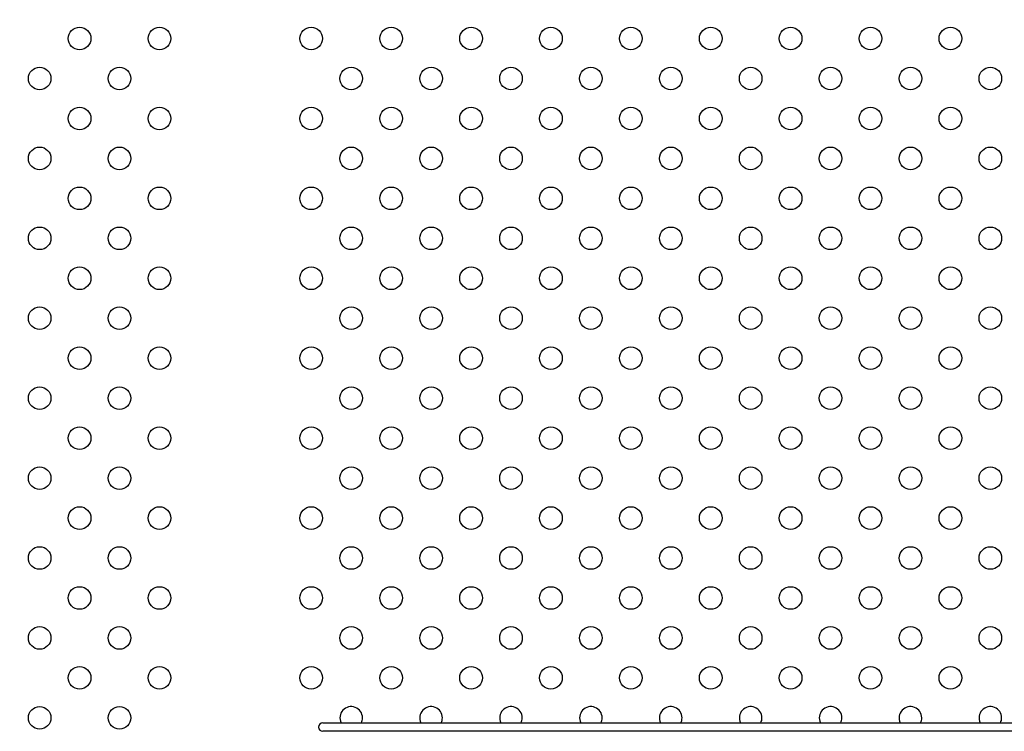
# Model space of a CAD drawing. Units: millimetres. Extents: x 27461.4 to 27490.5, y 14553.2 to 14579.6.
# Drawn here: x 27469.9 to 27470.3, y 14564.4 to 14564.7 of the extents above; entities that cross this region are included whole.
import ezdxf

# ---------------------------------------------------------------- set-up
doc = ezdxf.new("R2010")
doc.units = ezdxf.units.MM
doc.styles.get("Standard").update_dxf_attribs({"font": 'arial.ttf'})
doc.dimstyles.new('ISO-25', dxfattribs={"dimtxt": 2.5, "dimasz": 2.5, "dimexe": 1.25, "dimexo": 0.625, "dimtad": 1, "dimtxsty": 'Standard', "dimcen": 2.5, "dimadec": 0, "dimazin": 0, "dimtfac": 1, "dimtmove": 0, "dimatfit": 3, "dimfxl": 1, "dimarcsym": 0})

# ---------------------------------------------------------------- blocks, each defined once
blk = doc.blocks.new('*D1')
at = {"color": 0, "lineweight": -2, "transparency": 16777216}
for p, q in [((27478.70754297395, 14564.36663362223), (27478.70754297395, 14553.22572694697)), ((27464.67445855402, 14564.00133711683), (27464.67445855402, 14553.22572694697)), ((27467.17445855402, 14554.47572694697), (27476.20754297395, 14554.47572694697))]:
    blk.add_line(p, q, dxfattribs=at)
at = {"color": 0, "transparency": 16777216}
for points in [[(27467.17445855402, 14554.89239361364), (27467.17445855402, 14554.05906028031), (27464.67445855402, 14554.47572694697)], [(27476.20754297395, 14554.89239361364), (27476.20754297395, 14554.05906028031), (27478.70754297395, 14554.47572694697)]]:
    blk.add_solid(points, dxfattribs=at)
at = {"layer": 'Defpoints', "color": 0, "transparency": 16777216}
for p in [(27478.70754297395, 14564.99163362223), (27464.67445855402, 14564.62633711683), (27478.70754297395, 14554.47572694697)]:
    blk.add_point(p, dxfattribs=at)
at = {"color": 0, "transparency": 16777216, "insert": (27471.69100076398, 14556.60311439581), "char_height": 2.5, "attachment_point": 5}
blk.add_mtext('14,03', dxfattribs=at)

msp = doc.modelspace()

# ---------------------------------------------------------------- linework, layer by layer
for p, q in [((27470.01459284587, 14564.41105579457), (27470.47177263245, 14564.41105579423)), ((27470.47085906909, 14564.40805579585), (27470.01459284587, 14564.40805579619))]:
    msp.add_line(p, q)
for centre in [(27469.92853332145, 14564.65322346855), (27469.9568175927, 14564.65322346855), (27470.01054023404, 14564.65322346855), (27470.03882450529, 14564.65322346855), (27470.06710877653, 14564.65322346855), (27470.09539304778, 14564.65322346855), (27470.12367731903, 14564.65322346855), (27470.15196159028, 14564.65322346855), (27470.18024586152, 14564.65322346855), (27470.20853013277, 14564.65322346855), (27470.23681440402, 14564.65322346855), (27469.91439118583, 14564.63908133293), (27469.94267545708, 14564.63908133293), (27470.02468236966, 14564.63908133293), (27470.05296664091, 14564.63908133293), (27470.08125091216, 14564.63908133293), (27470.1095351834, 14564.63908133293), (27470.13781945465, 14564.63908133292), (27470.1661037259, 14564.63908133292), (27470.19438799715, 14564.63908133292), (27470.2226722684, 14564.63908133292), (27470.25095653964, 14564.63908133292), (27469.92853332145, 14564.6249391973), (27469.9568175927, 14564.6249391973), (27470.01054023404, 14564.6249391973), (27470.03882450529, 14564.6249391973), (27470.06710877653, 14564.6249391973), (27470.09539304778, 14564.6249391973), (27470.12367731903, 14564.6249391973), (27470.15196159028, 14564.6249391973), (27470.18024586152, 14564.6249391973), (27470.20853013277, 14564.6249391973), (27470.23681440402, 14564.6249391973), (27469.91439118583, 14564.61079706168), (27469.94267545708, 14564.61079706168), (27470.02468236966, 14564.61079706168), (27470.05296664091, 14564.61079706168), (27470.08125091216, 14564.61079706168), (27470.1095351834, 14564.61079706168), (27470.13781945465, 14564.61079706168), (27470.1661037259, 14564.61079706168), (27470.19438799715, 14564.61079706168), (27470.22267226839, 14564.61079706168), (27470.25095653964, 14564.61079706167), (27469.92853332145, 14564.59665492606), (27469.9568175927, 14564.59665492606), (27470.01054023404, 14564.59665492606), (27470.03882450529, 14564.59665492606), (27470.06710877653, 14564.59665492605), (27470.09539304778, 14564.59665492605), (27470.12367731903, 14564.59665492605), (27470.15196159028, 14564.59665492605), (27470.18024586152, 14564.59665492605), (27470.20853013277, 14564.59665492605), (27470.23681440402, 14564.59665492605), (27469.91439118583, 14564.58251279043), (27469.94267545708, 14564.58251279043), (27470.02468236966, 14564.58251279043), (27470.05296664091, 14564.58251279043), (27470.08125091216, 14564.58251279043), (27470.1095351834, 14564.58251279043), (27470.13781945465, 14564.58251279043), (27470.1661037259, 14564.58251279043), (27470.19438799714, 14564.58251279043), (27470.22267226839, 14564.58251279043), (27470.25095653964, 14564.58251279043), (27469.92853332145, 14564.56837065481), (27469.9568175927, 14564.56837065481), (27470.01054023404, 14564.56837065481), (27470.03882450529, 14564.56837065481), (27470.06710877653, 14564.56837065481), (27470.09539304778, 14564.56837065481), (27470.12367731903, 14564.56837065481), (27470.15196159027, 14564.56837065481), (27470.18024586152, 14564.5683706548), (27470.20853013277, 14564.5683706548), (27470.23681440402, 14564.5683706548), (27469.91439118583, 14564.55422851918), (27469.94267545708, 14564.55422851918), (27470.02468236966, 14564.55422851918), (27470.05296664091, 14564.55422851918), (27470.08125091216, 14564.55422851918), (27470.1095351834, 14564.55422851918), (27470.13781945465, 14564.55422851918), (27470.1661037259, 14564.55422851918), (27470.19438799714, 14564.55422851918), (27470.22267226839, 14564.55422851918), (27470.25095653964, 14564.55422851918), (27469.92853332145, 14564.54008638356), (27469.9568175927, 14564.54008638356), (27470.01054023404, 14564.54008638356), (27470.03882450529, 14564.54008638356), (27470.06710877653, 14564.54008638356), (27470.09539304778, 14564.54008638356), (27470.12367731902, 14564.54008638356), (27470.15196159027, 14564.54008638356), (27470.18024586152, 14564.54008638356), (27470.20853013277, 14564.54008638356), (27470.23681440402, 14564.54008638356), (27469.91439118583, 14564.52594424794), (27469.94267545708, 14564.52594424794), (27470.02468236966, 14564.52594424794), (27470.05296664091, 14564.52594424794), (27470.08125091215, 14564.52594424794), (27470.1095351834, 14564.52594424793), (27470.13781945465, 14564.52594424793), (27470.1661037259, 14564.52594424793), (27470.19438799714, 14564.52594424793), (27470.22267226839, 14564.52594424793), (27470.25095653964, 14564.52594424793), (27469.92853332145, 14564.51180211231), (27469.9568175927, 14564.51180211231), (27470.01054023403, 14564.51180211231), (27470.03882450528, 14564.51180211231), (27470.06710877653, 14564.51180211231), (27470.09539304778, 14564.51180211231), (27470.12367731902, 14564.51180211231), (27470.15196159027, 14564.51180211231), (27470.18024586152, 14564.51180211231), (27470.20853013277, 14564.51180211231), (27470.23681440402, 14564.51180211231), (27469.91439118583, 14564.49765997669), (27469.94267545708, 14564.49765997669), (27470.02468236966, 14564.49765997669), (27470.05296664091, 14564.49765997669), (27470.08125091215, 14564.49765997669), (27470.1095351834, 14564.49765997669), (27470.13781945465, 14564.49765997669), (27470.1661037259, 14564.49765997669), (27470.19438799714, 14564.49765997669), (27470.22267226839, 14564.49765997669), (27470.25095653964, 14564.49765997669), (27469.92853332145, 14564.48351784107), (27469.9568175927, 14564.48351784107), (27470.01054023403, 14564.48351784106), (27470.03882450528, 14564.48351784106), (27470.06710877653, 14564.48351784106), (27470.09539304778, 14564.48351784106), (27470.12367731902, 14564.48351784106), (27470.15196159027, 14564.48351784106), (27470.18024586152, 14564.48351784106), (27470.20853013277, 14564.48351784106), (27470.23681440402, 14564.48351784106), (27469.91439118583, 14564.46937570544), (27469.94267545708, 14564.46937570544), (27470.02468236966, 14564.46937570544), (27470.05296664091, 14564.46937570544), (27470.08125091215, 14564.46937570544), (27470.1095351834, 14564.46937570544), (27470.13781945465, 14564.46937570544), (27470.1661037259, 14564.46937570544), (27470.19438799714, 14564.46937570544), (27470.22267226839, 14564.46937570544), (27470.25095653964, 14564.46937570544), (27469.92853332145, 14564.45523356982), (27469.9568175927, 14564.45523356982), (27470.01054023403, 14564.45523356982), (27470.03882450528, 14564.45523356982), (27470.06710877653, 14564.45523356982), (27470.09539304778, 14564.45523356982), (27470.12367731902, 14564.45523356982), (27470.15196159027, 14564.45523356982), (27470.18024586152, 14564.45523356982), (27470.20853013277, 14564.45523356982), (27470.23681440402, 14564.45523356981), (27469.91439118583, 14564.4410914342), (27469.94267545708, 14564.4410914342), (27470.02468236966, 14564.44109143419), (27470.05296664091, 14564.44109143419), (27470.08125091215, 14564.44109143419), (27470.1095351834, 14564.44109143419), (27470.13781945465, 14564.44109143419), (27470.1661037259, 14564.44109143419), (27470.19438799714, 14564.44109143419), (27470.22267226839, 14564.44109143419), (27470.25095653964, 14564.44109143419), (27469.92853332145, 14564.42694929857), (27469.9568175927, 14564.42694929857), (27470.01054023403, 14564.42694929857), (27470.03882450528, 14564.42694929857), (27470.06710877653, 14564.42694929857), (27470.09539304778, 14564.42694929857), (27470.12367731902, 14564.42694929857), (27470.15196159027, 14564.42694929857), (27470.18024586152, 14564.42694929857), (27470.20853013277, 14564.42694929857), (27470.23681440401, 14564.42694929857), (27469.91439118583, 14564.41280716295), (27469.94267545708, 14564.41280716295)]:
    msp.add_circle(centre, 0.004)
for centre, radius, start, end in [((27470.02468236966, 14564.41280716295), 0.004, 0, 205.9662790998985), ((27470.05296664091, 14564.41280716295), 0.004, 0, 205.9662794722614), ((27470.08125091215, 14564.41280716295), 0.004, 0, 205.9662798446242), ((27470.1095351834, 14564.41280716295), 0.004, 0, 205.9662801257229), ((27470.13781945465, 14564.41280716294), 0.004, 0, 205.9662804980858), ((27470.1661037259, 14564.41280716294), 0.004, 0, 205.9662808704486), ((27470.19438799714, 14564.41280716294), 0.004, 0, 205.9662811491119), ((27470.22267226839, 14564.41280716294), 0.004000000000003638, 0, 205.9662814302106), ((27470.25095653964, 14564.41280716294), 0.004, 0, 205.9662818025735), ((27470.01459284587, 14564.40955579538), 0.001499999191812095, 90, 270), ((27470.02468236966, 14564.41280716295), 0.003999999999960363, 334.0337207151377, 0), ((27470.05296664091, 14564.41280716295), 0.003999999999982098, 334.033720434039, 0), ((27470.08125091215, 14564.41280716295), 0.004000000000004256, 334.0337200616762, 0), ((27470.1095351834, 14564.41280716295), 0.0040000000000366, 334.0337196893133, 0), ((27470.13781945465, 14564.41280716294), 0.004000000000003412, 334.0337195019142, 0), ((27470.1661037259, 14564.41280716294), 0.003999999999919773, 334.0337191295514, 0), ((27470.19438799714, 14564.41280716294), 0.004000000000002995, 334.0337187571885, 0), ((27470.22267226839, 14564.41280716294), 0.004000000000029222, 334.0337184760898, 0), ((27470.25095653964, 14564.41280716294), 0.003999999999941995, 334.033718103727, 0)]:
    msp.add_arc(centre, radius, start, end)

# ---------------------------------------------------------------- dimensions: what is measured, and where the dimension line sits
dim = msp.add_linear_dim(base=(27478.70754297395, 14554.47572694697), p1=(27464.67445855402, 14564.62633711683), p2=(27478.70754297395, 14564.99163362223), dimstyle='ISO-25')
dim.commit()
dim.dimension.update_dxf_attribs({"geometry": '*D1', "text_midpoint": (27471.69100076398, 14556.60311439581)})

doc.saveas('drawing.dxf')
